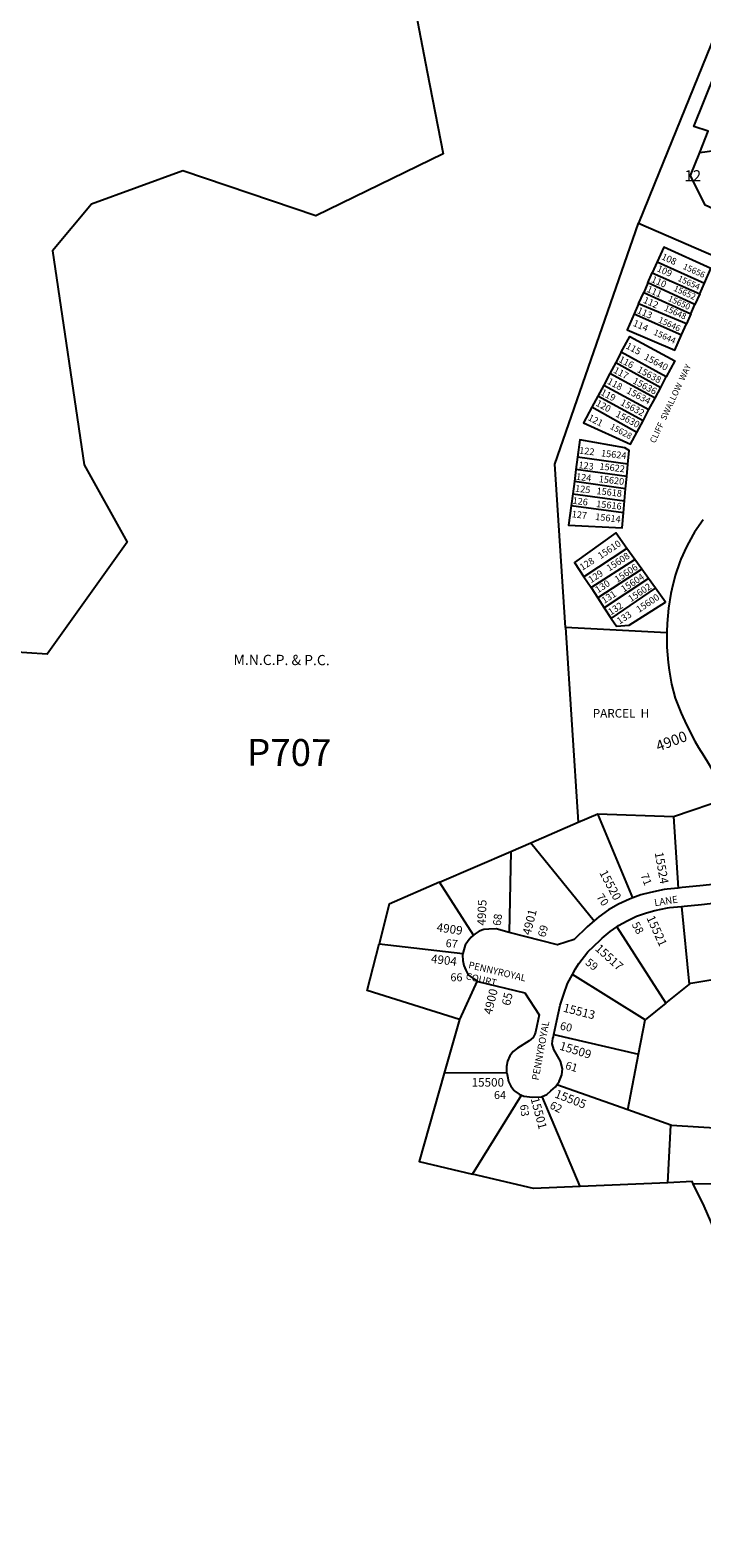
# Model space of a CAD drawing. Units: inches. Extents: x 1279733 to 1285789, y 525404 to 529497.
# Drawn here: x 1282702 to 1283785, y 525451 to 527884 of the extents above; entities that cross this region are included whole.
import ezdxf

# ---------------------------------------------------------------- set-up
doc = ezdxf.new("R2010")
doc.units = ezdxf.units.IN
doc.header["$MEASUREMENT"] = 0
for name, color, linetype in [('Addresses', 5, 'Continuous'), ('Lot-Block-Parcel Text', 6, 'Continuous'), ('Parcel Boundaries', 7, 'Continuous'), ('Property Text', 7, 'Continuous'), ('Street Names', 7, 'Continuous'), ('Street ROW', 5, 'Continuous')]:
    doc.layers.add(name, color=color, linetype=linetype)
doc.styles.add('Arial', font='txt')

msp = doc.modelspace()

# ---------------------------------------------------------------- linework, layer by layer
at = {"layer": 'Parcel Boundaries'}
for p, q in [((1283781.5, 527686.5), (1283891.8, 527702.2)), ((1283682.7, 527572.3), (1284363.6, 527276.4)), ((1283698, 527476.2), (1283705, 527492.1)), ((1283713.1, 527510.2), (1283705, 527492.1)), ((1283705, 527492.1), (1283781.5, 527458.7)), ((1283713.1, 527510.2), (1283789.1, 527475.9)), ((1283698, 527476.2), (1283691.1, 527460.6)), ((1283773.7, 527441), (1283698, 527476.2)), ((1283781.5, 527458.7), (1283789.1, 527475.9)), ((1283682.9, 527442.1), (1283675.9, 527426.3)), ((1283682.9, 527442.1), (1283691.1, 527460.6)), ((1283760, 527409.9), (1283682.9, 527442.1)), ((1283691.1, 527460.6), (1283767.1, 527426.1)), ((1283767.1, 527426.1), (1283773.7, 527441)), ((1283781.5, 527458.7), (1283773.7, 527441)), ((1283675.9, 527426.3), (1283752.3, 527392.3)), ((1283767.1, 527426.1), (1283760, 527409.9)), ((1283752.3, 527392.3), (1283760, 527409.9)), ((1283646.1, 527347.5), (1283636.7, 527329.9)), ((1283654.9, 527364.1), (1283646.1, 527347.5)), ((1283646.1, 527347.5), (1283718.5, 527307.3)), ((1283727.6, 527324.5), (1283654.9, 527364.1)), ((1283636.7, 527329.9), (1283626.7, 527311.3)), ((1283709.4, 527290.2), (1283636.7, 527329.9)), ((1283718.5, 527307.3), (1283727.6, 527324.5)), ((1283626.7, 527311.3), (1283617.2, 527293.6)), ((1283626.7, 527311.3), (1283699.6, 527271.7)), ((1283709.4, 527290.2), (1283718.5, 527307.3)), ((1283617.2, 527293.6), (1283607.6, 527275.6)), ((1283680, 527234.7), (1283607.6, 527275.6)), ((1283690.1, 527253.8), (1283617.2, 527293.6)), ((1283690.1, 527253.8), (1283699.6, 527271.7)), ((1283699.6, 527271.7), (1283709.4, 527290.2)), ((1283680, 527234.7), (1283690.1, 527253.8)), ((1283581.9, 527174.8), (1283579.3, 527155.5)), ((1283584.5, 527194.8), (1283581.9, 527174.8)), ((1283663.8, 527163.9), (1283581.9, 527174.8)), ((1283665.6, 527183.7), (1283584.5, 527194.8)), ((1283663.8, 527163.9), (1283665.6, 527183.7)), ((1283579.3, 527155.5), (1283576.8, 527136)), ((1283662, 527144), (1283579.3, 527155.5)), ((1283662, 527144), (1283663.8, 527163.9)), ((1283576.8, 527136), (1283574.1, 527116.2)), ((1283576.8, 527136), (1283660.3, 527124.2)), ((1283660.3, 527124.2), (1283662, 527144)), ((1283658.5, 527104.9), (1283574.1, 527116.2)), ((1283658.5, 527104.9), (1283660.3, 527124.2)), ((1283664.1, 527047.7), (1283594.6, 527002)), ((1283606.2, 526984.4), (1283676.8, 527030)), ((1283676.8, 527030), (1283664.1, 527047.7)), ((1283688.2, 527014.2), (1283676.8, 527030)), ((1283688.2, 527014.2), (1283616.9, 526968.1)), ((1283699.1, 526999), (1283688.2, 527014.2)), ((1283594.6, 527002), (1283606.2, 526984.4)), ((1283606.2, 526984.4), (1283616.9, 526968.1)), ((1283699.1, 526999), (1283627.5, 526952)), ((1283638.9, 526934.5), (1283710, 526983.8)), ((1283710, 526983.8), (1283699.1, 526999)), ((1283616.9, 526968.1), (1283627.5, 526952)), ((1283627.5, 526952), (1283638.9, 526934.5)), ((1283728.4, 526911.7), (1283565, 526920)), ((1283565, 526920), (1283585.4, 526605.7)), ((1283739.4, 526614.9), (1283827.9, 526645.4)), ((1283585.4, 526605.7), (1283617.3, 526619.5)), ((1283617.3, 526619.5), (1283739.4, 526614.9)), ((1283673.5, 526483.8), (1283617.3, 526619.5)), ((1283739.4, 526614.9), (1283746.8, 526499.6)), ((1283509.2, 526572.8), (1283585.4, 526605.7)), ((1283476.8, 526558.7), (1283509.2, 526572.8)), ((1283509.2, 526572.8), (1283611, 526447)), ((1283361.7, 526508.9), (1283476.8, 526558.7)), ((1283476.8, 526558.7), (1283474.4, 526428.1)), ((1283416.8, 526423.8), (1283361.7, 526508.9)), ((1283752.2, 526470), (1283764.5, 526344.1)), ((1283647.6, 526437.1), (1283727, 526313.9)), ((1283264.5, 526409.7), (1283399.5, 526394)), ((1283422.4, 526349.7), (1283393.9, 526287.8)), ((1283693.6, 526287), (1283576.2, 526360)), ((1283727, 526313.9), (1283764.5, 526344.1)), ((1283727, 526313.9), (1283693.6, 526287)), ((1283393.9, 526287.8), (1283369.2, 526200.7)), ((1283682.8, 526231.7), (1283693.6, 526287)), ((1283546.3, 526263.5), (1283682.8, 526231.7)), ((1283665.3, 526141.8), (1283682.8, 526231.7)), ((1283470.3, 526201.6), (1283369.2, 526200.7)), ((1283665.3, 526141.8), (1283551.1, 526182.4)), ((1283414.8, 526038.2), (1283494.3, 526165.6)), ((1283588.8, 526018.1), (1283527.2, 526163.4)), ((1283734.9, 526117.1), (1283665.3, 526141.8)), ((1283729.8, 526024.2), (1283734.9, 526117.1)), ((1283729.8, 526024.2), (1283588.8, 526018.1)), ((1283770.7, 526022.6), (1283900, 526023.3))]:
    msp.add_line(p, q, dxfattribs=at)
for points in [[(1283316.4, 528346.1), (1283256.6, 528262.5), (1283342.1, 527816.9), (1283367.5, 527684.3), (1283162.3, 527584.3), (1282948.1, 527657.1), (1282800.7, 527603.4), (1282737.9, 527527.7), (1282788.9, 527182.4), (1282858, 527057.8), (1282729.1, 526876.9), (1282564.4, 526888), (1282431.7, 526813.5), (1282385.9, 526660.3), (1282480.1, 526383.3), (1282470, 526120.1), (1282539, 525786.5), (1282422.4, 525625.6), (1282323.9, 525739.8), (1281969.5, 525800.8), (1281763.4, 525733.3), (1281353.4, 525520.5), (1281374.5, 525451.2)], [(1283900.6, 528105.5), (1283889.8, 528082.7), (1283716.2, 527654.7), (1283682.7, 527572.3)], [(1283781.5, 527686.5), (1283795.3, 527720.9), (1283771.9, 527728.5), (1283806.4, 527814.2), (1283889, 527786.6), (1283904.6, 527735.5)], [(1283877, 527563.1), (1283872.2, 527564.1), (1283790.2, 527601.3), (1283766.5, 527649.3), (1283781.5, 527686.5)], [(1283565, 526920), (1283547.9, 527183.7), (1283682.7, 527572.3)], [(1283789.1, 527475.9), (1283799.5, 527499.5), (1283723.4, 527533.5), (1283713.1, 527510.2)], [(1283675.9, 527426.3), (1283664.4, 527400.4), (1283741.3, 527367.4), (1283752.3, 527392.3)], [(1283654.9, 527364.1), (1283668.5, 527389.5), (1283741.2, 527350.2), (1283727.6, 527324.5)], [(1283607.6, 527275.6), (1283594.1, 527250.5), (1283670.1, 527215.9), (1283680, 527234.7)], [(1283665.6, 527183.7), (1283667.5, 527205.6), (1283660.6, 527209.8), (1283588.3, 527223.1), (1283584.5, 527194.8)], [(1283574.1, 527116.2), (1283570.1, 527085.2), (1283656.4, 527080.9), (1283658.5, 527104.9)], [(1283664.1, 527047.7), (1283646.2, 527072.6), (1283579.6, 527024.8), (1283594.6, 527002)], [(1283638.9, 526934.5), (1283647.2, 526922), (1283667.5, 526923.9), (1283726.4, 526961.1), (1283710, 526983.8)], [(1283361.7, 526508.9), (1283280.8, 526473.9), (1283264.5, 526409.7)], [(1283393.9, 526287.8), (1283245.2, 526334.1), (1283264.5, 526409.7)], [(1283764.5, 526344.1), (1283767.3, 526346.4), (1283871.1, 526363.2)], [(1283369.2, 526200.7), (1283328.9, 526058.6), (1283414.8, 526038.2)], [(1283928, 526104.8), (1283736.1, 526116.7), (1283734.9, 526117.1)], [(1283588.8, 526018.1), (1283513.5, 526014.8), (1283414.8, 526038.2)], [(1283770.7, 526022.6), (1283769.1, 526025.9), (1283729.8, 526024.2)], [(1283824.9, 525896.1), (1283819.5, 525911.6), (1283804.7, 525949.2), (1283788.4, 525986.2), (1283770.7, 526022.6)]]:
    msp.add_lwpolyline(points, dxfattribs=at)
at = {"layer": 'Street ROW'}
for points in [[(1283787.3, 527094), (1283773.2, 527073.7), (1283770.8, 527069.9), (1283760.1, 527050.3), (1283751.2, 527030.3), (1283749.5, 527026), (1283742.1, 527004.2), (1283736.4, 526981.9), (1283735, 526975), (1283731.1, 526951.1), (1283728.9, 526926.7), (1283728.4, 526913.1), (1283728.4, 526911.7)], [(1283728.4, 526911.7), (1283728.7, 526888.3), (1283730.7, 526863.5), (1283732.3, 526851.2), (1283736.2, 526828.9), (1283741.9, 526806.1), (1283751.5, 526781.7), (1283760.2, 526763.1), (1283773.8, 526736.8), (1283779.7, 526726.5), (1283787.9, 526713.1), (1283795.7, 526700.5), (1283807, 526681.1), (1283818.5, 526661.4), (1283827.9, 526645.4)], [(1283827.9, 526645.4), (1283835, 526633.4), (1283840, 526611.1), (1283843, 526588.6), (1283844.6, 526574.4), (1283845.8, 526549.2), (1283846, 526541.6), (1283817.5, 526507), (1283781.4, 526503.1), (1283753.4, 526500.3), (1283746.8, 526499.6)], [(1283746.8, 526499.6), (1283729.1, 526497.9), (1283724.3, 526497.3), (1283702.2, 526492.7), (1283686.5, 526488.5), (1283673.5, 526483.8)], [(1283673.5, 526483.8), (1283668.2, 526481.8), (1283650.5, 526473.6), (1283634.4, 526464.5), (1283618.6, 526453.4), (1283611, 526447)], [(1283647.6, 526437.1), (1283650.5, 526439.1), (1283664.2, 526446.9), (1283679.6, 526454.1), (1283695.6, 526459.9), (1283709.1, 526463.5), (1283729.3, 526467.7), (1283732.6, 526468.1), (1283752.2, 526470)], [(1283752.2, 526470), (1283756.4, 526470.4), (1283784.5, 526473.3), (1283821.5, 526477.3), (1283853, 526449.3), (1283854.8, 526434.5), (1283858.3, 526412.9), (1283865.2, 526384), (1283871.1, 526363.2)], [(1283611, 526447), (1283604, 526441.1), (1283599.9, 526437.2), (1283578.9, 526416.7), (1283552.1, 526408), (1283474.4, 526428.1)], [(1283416.8, 526423.8), (1283413, 526420.5), (1283407.9, 526414.3), (1283403.3, 526407.6), (1283400.8, 526399.9), (1283399.5, 526394)], [(1283474.4, 526428.1), (1283453.4, 526433.6), (1283441.1, 526433.4), (1283433.4, 526432.7), (1283425.9, 526429.9), (1283419.1, 526425.7), (1283416.8, 526423.8)], [(1283576.2, 526360), (1283577.4, 526362.3), (1283580.9, 526369.5), (1283586.3, 526378), (1283601.1, 526396.5), (1283620.7, 526415.6), (1283624, 526418.7), (1283636.9, 526429.6), (1283647.6, 526437.1)], [(1283399.5, 526394), (1283399, 526391.6), (1283399.6, 526383), (1283401.2, 526374.8), (1283404.1, 526367), (1283408.3, 526359.8), (1283415.3, 526354.3), (1283422.4, 526349.7)], [(1283422.4, 526349.7), (1283423.5, 526349), (1283499.6, 526330.8), (1283522.6, 526295.3), (1283516.4, 526267.3), (1283515.4, 526264.1), (1283512.7, 526258.7), (1283506.4, 526253.2), (1283487.6, 526241.4), (1283480.6, 526235.7), (1283475, 526228.8), (1283471.7, 526220.3), (1283470.1, 526211.5), (1283470.1, 526202.7), (1283470.3, 526201.6)], [(1283546.3, 526263.5), (1283551.2, 526285.7), (1283556.6, 526310.5), (1283562.4, 526328.4), (1283568, 526345.7), (1283576.2, 526360)], [(1283551.1, 526182.4), (1283554.7, 526187.6), (1283559.1, 526198.1), (1283560.3, 526208), (1283556.7, 526220.4), (1283546.4, 526239.4), (1283543.6, 526248.5), (1283544.6, 526256.9), (1283545.5, 526259.6), (1283546.3, 526263.5)], [(1283470.3, 526201.6), (1283471.3, 526195.9), (1283473.3, 526187.7), (1283477, 526179.9), (1283482, 526173), (1283483.2, 526171.8), (1283490.2, 526167.2), (1283494.3, 526165.6)], [(1283527.2, 526163.4), (1283534.8, 526166.5), (1283541.3, 526172.2), (1283548.8, 526179.1), (1283551.1, 526182.4)], [(1283494.3, 526165.6), (1283498, 526164.1), (1283511.9, 526162.5), (1283526.1, 526163), (1283527.2, 526163.4)]]:
    msp.add_lwpolyline(points, dxfattribs=at)

# ---------------------------------------------------------------- texts
at = {"layer": 'Addresses', "color": 18, "true_color": 0x000000, "style": 'Arial'}
for s, height, rotation, p in [('15656', 9.86, -24.1806, (1283753.4, 527499.1)), ('15652', 9.86, -24.1806, (1283738.3, 527463.7)), ('15654', 9.86, -24.1806, (1283745.1, 527479.8)), ('15650', 9.86, -24.1806, (1283729.5, 527447.5)), ('15646', 9.86, -24.1806, (1283713.7, 527412.8)), ('15648', 9.86, -24.1806, (1283723.2, 527431.9)), ('15644', 9.86, -24.1806, (1283706, 527392.8)), ('15640', 10.85, -27.9229, (1283690.5, 527353.1)), ('15636', 10.85, -27.9229, (1283672.3, 527314.6)), ('15638', 10.85, -27.9229, (1283679.6, 527332.8)), ('15634', 10.85, -27.9229, (1283662.4, 527298.9)), ('15632', 10.85, -27.9229, (1283652.5, 527279.7)), ('15628', 9.86, -27.9229, (1283635.8, 527241.1)), ('15630', 10.85, -27.9229, (1283644.7, 527260.9)), ('15624', 10.85, -6.334, (1283621.9, 527196.3)), ('15622', 10.85, -6.334, (1283619.3, 527174.9)), ('15620', 10.85, -6.334, (1283618.2, 527154.6)), ('15616', 10.85, -6.334, (1283614.1, 527114.5)), ('15618', 10.85, -6.334, (1283614.6, 527135.3)), ('15614', 10.85, -6.334, (1283612.5, 527093.7)), ('15610', 10.85, 33.6575, (1283621.5, 527030)), ('15608', 10.85, 33.6575, (1283635.6, 527010.2)), ('15606', 10.85, 33.6575, (1283648.6, 526992)), ('15604', 10.85, 33.6575, (1283659, 526976.4)), ('15602', 10.85, 33.6575, (1283670.5, 526960.7)), ('15600', 10.85, 33.6575, (1283683.5, 526943.5)), ('4900', 17.04, 20.3532, (1283714.6, 526719.8)), ('15524', 13.81, -79.8142, (1283708.8, 526556.7)), ('15520', 13.81, -62.0736, (1283619.1, 526524.5)), ('4905', 13.81, 88.0744, (1283436.3, 526439)), ('4901', 13.81, 75.7844, (1283508.6, 526422.8)), ('15521', 13.81, -65.5131, (1283695.3, 526451.5)), ('4909', 13.81, -7.9753, (1283356.5, 526429.8)), ('15517', 13.81, -42.1865, (1283611.6, 526400.4)), ('4904', 13.81, -7.1945, (1283347.4, 526379.2)), ('4900', 13.81, 76.5689, (1283446.2, 526294.6)), ('15513', 13.81, -14.1778, (1283560.1, 526300.4)), ('15509', 13.81, -17.1027, (1283554.2, 526239.2)), ('15500', 13.81, 0.1322, (1283413.6, 526179.2)), ('15501', 13.81, -74.8759, (1283508.6, 526159.8)), ('15505', 13.81, -21.0564, (1283546.4, 526162.2))]:
    msp.add_text(s, height=height, rotation=rotation, dxfattribs=at).set_placement(p)
at = {"layer": 'Lot-Block-Parcel Text', "color": 14, "true_color": 0xa80000, "style": 'Arial'}
for s, height, p in [('12', 17.75, (1283756.9, 527640.2)), ('66', 12.82, (1283379.4, 526349.3))]:
    msp.add_text(s, height=height, dxfattribs=at).set_placement(p)
for s, height, rotation, p in [('108', 10.85, -24.0002, (1283718.7, 527514.6)), ('109', 10.85, -24.0002, (1283711.4, 527495.4)), ('111', 10.85, -24.0002, (1283694.9, 527462.1)), ('110', 10.85, -24.0005, (1283702.3, 527477.9)), ('112', 10.85, -24.0005, (1283689.3, 527444.4)), ('113', 10.85, -24.0002, (1283679.4, 527427.8)), ('114', 10.85, -24.0002, (1283672.8, 527407.2)), ('115', 10.85, -28.0059, (1283661.3, 527371)), ('116', 10.85, -28.0055, (1283649.8, 527349.2)), ('118', 10.85, -28.0055, (1283631.4, 527313.9)), ('117', 10.85, -28.0048, (1283641.3, 527331.8)), ('119', 10.85, -28.0059, (1283620.5, 527296.1)), ('120', 10.85, -28.0052, (1283612.8, 527278.5)), ('121', 10.85, -28.0055, (1283600.1, 527255.4)), ('122', 10.85, -7.0066, (1283586.6, 527200.8)), ('123', 10.85, -7.0066, (1283585.3, 527177.3)), ('125', 10.85, -7.0067, (1283580, 527139.5)), ('124', 10.85, -7.0067, (1283581.5, 527158.5)), ('126', 10.85, -7.0067, (1283575.9, 527119.8)), ('127', 10.85, -7.0059, (1283574.6, 527098.1)), ('128', 10.85, 33.003, (1283592.2, 527011.5)), ('129', 10.85, 33.0019, (1283606.2, 526991.3)), ('130', 10.85, 33.0023, (1283617.3, 526975.1)), ('131', 10.85, 33.003, (1283627.5, 526958)), ('132', 10.85, 33.0019, (1283638.1, 526939.3)), ('133', 10.85, 33.0023, (1283652.2, 526924.8)), ('PARCEL  H', 13.81, -0.0049, (1283609, 526774.8)), ('P707', 43.39, -0.2512, (1283051.3, 526697)), ('71', 12.82, -68.2915, (1283685.7, 526520.4)), ('70', 12.82, -55.6452, (1283614.3, 526485.2)), ('68', 12.82, 83.2782, (1283460.5, 526438.1)), ('58', 12.82, -61.2382, (1283671.4, 526440.8)), ('69', 12.82, 75.4215, (1283532.3, 526419.3)), ('67', 12.82, -5.6999, (1283371.3, 526404.7)), ('59', 12.82, -38.378, (1283595.9, 526377.4)), ('65', 13.81, 77.0471, (1283475.4, 526308.9)), ('60', 12.82, -13.0558, (1283555.2, 526271.7)), ('61', 12.82, -16.9409, (1283563.7, 526208.2)), ('64', 12.82, 0.1881, (1283449.7, 526159.2)), ('62', 12.82, -27.1871, (1283538.2, 526145.1)), ('63', 12.82, -83.8473, (1283491.7, 526149.8))]:
    msp.add_text(s, height=height, rotation=rotation, dxfattribs=at).set_placement(p)
at = {"layer": 'Property Text', "color": 221, "true_color": 0xff73df, "style": 'Arial'}
msp.add_text('M.N.C.P. & P.C.', height=16.543, rotation=-0.2513, dxfattribs=at).set_placement((1283029.6, 526859.8))
at = {"layer": 'Street Names', "color": 18, "true_color": 0x000000, "style": 'Arial'}
for s, height, rotation, p in [('CLIFF  SWALLOW  WAY', 9.861, 64.9273, (1283709.3, 527216.7)), ('LANE', 11.36, 9.0015, (1283709.1, 526470.3)), ('PENNYROYAL', 11.36, 79.6022, (1283521.6, 526188.7))]:
    msp.add_text(s, height=height, rotation=rotation, dxfattribs=at).set_placement(p)
at = {"layer": 'Street Names', "color": 18, "true_color": 0x000000, "insert": (1283410.2, 526381.4), "char_height": 11.094, "attachment_point": 1, "rotation": 346.6868, "style": 'Arial'}
msp.add_mtext('PENNYROYAL^M^J     COURT', dxfattribs=at)

doc.saveas('drawing.dxf')
